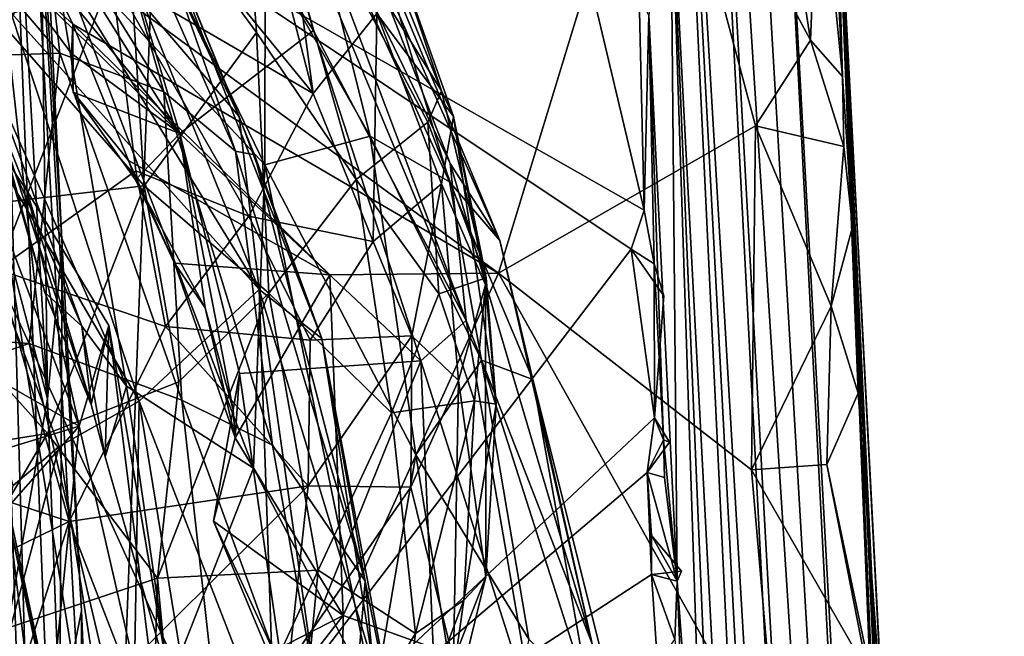
# Model space of a CAD drawing. Units: metres. Extents: x 27.22 to 29.72, y -1.81 to 0.71.
# Drawn here: x 29.33 to 29.72, y -0.32 to -0.08 of the extents above; entities that cross this region are included whole.
import ezdxf

# ---------------------------------------------------------------- set-up
doc = ezdxf.new("R2010")
doc.units = ezdxf.units.M

msp = doc.modelspace()

# ---------------------------------------------------------------- linework, layer by layer
at = {"layer": '1'}
for points in [[(29.60637, 0.23834, 11.3643), (29.57923, 0.50667, 12.6016), (29.7068, -1.47557, 10.51464)], [(29.7068, -1.47557, 10.51464), (29.57923, 0.50667, 12.6016), (29.69142, -1.51729, 12.18551)], [(29.68893, -1.58447, 12.73084), (29.69142, -1.51729, 12.18551), (29.57923, 0.50667, 12.6016)], [(29.57923, 0.50667, 12.6016), (29.58022, 0.2606, 14.16663), (29.68893, -1.58447, 12.73084)], [(29.36144, -1.19582, -16.66502), (29.31479, 0.24491, -16.6188), (29.31541, 0.41138, -15.99731)], [(29.36144, -1.19582, -16.66502), (29.31541, 0.41138, -15.99731), (29.37272, -1.04319, -15.38347)], [(29.31541, 0.41138, -15.99731), (29.36727, -0.51731, -14.54384), (29.37272, -1.04319, -15.38347)], [(29.31541, 0.41138, -15.99731), (29.35847, -0.30816, -14.62387), (29.36727, -0.51731, -14.54384)], [(29.34229, 0.01003, -14.658), (29.35101, -0.16713, -14.62092), (29.31541, 0.41138, -15.99731)], [(29.31541, 0.41138, -15.99731), (29.35101, -0.16713, -14.62092), (29.35847, -0.30816, -14.62387)], [(29.58022, 0.2606, 14.16663), (29.67158, -1.45703, 13.78681), (29.68893, -1.58447, 12.73084)], [(29.58022, 0.2606, 14.16663), (29.66505, -1.51764, 14.83921), (29.67158, -1.45703, 13.78681)], [(29.58022, 0.2606, 14.16663), (29.58611, -0.01652, 15.10694), (29.66505, -1.51764, 14.83921)], [(29.31549, -0.42102, -18.61253), (29.31479, 0.24491, -16.6188), (29.36144, -1.19582, -16.66502)], [(29.62365, 0.12847, 10.22325), (29.60637, 0.23834, 11.3643), (29.7068, -1.47557, 10.51464)], [(29.64937, 0.01046, 8.64819), (29.62365, 0.12847, 10.22325), (29.7089, -1.43342, 10.11812)], [(29.62365, 0.12847, 10.22325), (29.7068, -1.47557, 10.51464), (29.7089, -1.43342, 10.11812)], [(29.64348, -0.00881, 8.15439), (29.64113, 0.12593, 8.21959), (29.65261, -0.10148, 8.15736)], [(29.64113, 0.12593, 8.21959), (29.64937, 0.01046, 8.64819), (29.65261, -0.10148, 8.15736)], [(29.2804, 0.06202, 7.93338), (29.39645, -0.12363, 7.93133), (29.3326, 0.08958, 7.85692)], [(29.3326, 0.08958, 7.85692), (29.39645, -0.12363, 7.93133), (29.44809, -0.08377, 7.8284)], [(29.3326, 0.08958, 7.85692), (29.44809, -0.08377, 7.8284), (29.41934, 0.01601, 7.77941)], [(29.58072, 0.02292, 8.11144), (29.61576, 0.07054, 8.14709), (29.64025, -0.08748, 8.12832)], [(29.64025, -0.08748, 8.12832), (29.61576, 0.07054, 8.14709), (29.64348, -0.00881, 8.15439)], [(29.2804, 0.06202, 7.93338), (29.31921, -0.02949, 7.94342), (29.39645, -0.12363, 7.93133)], [(29.31784, 0.02353, -14.56772), (29.3039, -0.0699, -14.53514), (29.34533, -0.22618, -14.53646)], [(29.31784, 0.02353, -14.56772), (29.34533, -0.22618, -14.53646), (29.33469, -0.03718, -14.57403)], [(29.51964, -0.17762, 8.0384), (29.33623, -0.04302, 7.99185), (29.58072, 0.02292, 8.11144)], [(29.34656, -0.04705, 7.34845), (29.35196, 0.02422, 7.39427), (29.42934, -0.13573, 7.3905)], [(29.42934, -0.13573, 7.3905), (29.35196, 0.02422, 7.39427), (29.42953, -0.05319, 7.44786)], [(29.51964, -0.17762, 8.0384), (29.58072, 0.02292, 8.11144), (29.61894, -0.12065, 8.10219)], [(29.61894, -0.12065, 8.10219), (29.58072, 0.02292, 8.11144), (29.64025, -0.08748, 8.12832)], [(29.42606, -0.08452, 3.96198), (29.37469, -0.01409, 3.87553), (29.41879, 0.02001, 4.23817)], [(29.42606, -0.08452, 3.96198), (29.41879, 0.02001, 4.23817), (29.46464, -0.14143, 4.07114)], [(29.41879, 0.02001, 4.23817), (29.455, -0.00135, 4.49117), (29.49764, -0.10713, 4.4674)], [(29.41879, 0.02001, 4.23817), (29.49764, -0.10713, 4.4674), (29.4923, -0.11923, 4.33913)], [(29.46464, -0.14143, 4.07114), (29.41879, 0.02001, 4.23817), (29.4923, -0.11923, 4.33913)], [(29.42518, 0.02196, 7.74571), (29.41934, 0.01601, 7.77941), (29.50719, -0.19592, 7.79076)], [(29.46171, -0.03384, 7.70141), (29.42518, 0.02196, 7.74571), (29.50096, -0.13517, 7.7332)], [(29.42518, 0.02196, 7.74571), (29.50719, -0.19592, 7.79076), (29.50096, -0.13517, 7.7332)], [(29.25491, 0.01872, 0.96382), (29.28693, -0.09475, 0.98958), (29.35012, -0.09246, 0.93514)], [(29.25491, 0.01872, 0.96382), (29.35012, -0.09246, 0.93514), (29.34315, -0.03139, 0.90162)], [(29.41934, 0.01601, 7.77941), (29.44809, -0.08377, 7.8284), (29.50719, -0.19592, 7.79076)], [(29.02813, -0.5173, 15.80269), (29.35115, -0.64759, 15.80083), (29.30129, 0.01014, 15.81141)], [(29.37151, -0.42947, 15.79955), (29.30129, 0.01014, 15.81141), (29.35115, -0.64759, 15.80083)], [(29.38629, -0.04492, 15.8027), (29.30129, 0.01014, 15.81141), (29.37151, -0.42947, 15.79955)], [(29.33469, -0.03718, -14.57403), (29.34533, -0.22618, -14.53646), (29.34229, 0.01003, -14.658)], [(29.34229, 0.01003, -14.658), (29.34533, -0.22618, -14.53646), (29.35101, -0.16713, -14.62092)], [(29.64937, 0.01046, 8.64819), (29.7089, -1.43342, 10.11812), (29.71386, -1.58214, 9.83956)], [(29.64937, 0.01046, 8.64819), (29.71386, -1.58214, 9.83956), (29.71512, -1.44854, 9.40534)], [(29.69549, -0.99423, 8.98028), (29.64937, 0.01046, 8.64819), (29.71512, -1.44854, 9.40534)], [(29.69549, -0.99423, 8.98028), (29.68784, -0.7263, 8.1487), (29.64937, 0.01046, 8.64819)], [(29.67049, -0.48924, 8.09622), (29.66847, -0.35621, 8.12665), (29.64937, 0.01046, 8.64819)], [(29.67782, -0.58747, 8.10105), (29.67049, -0.48924, 8.09622), (29.64937, 0.01046, 8.64819)], [(29.67782, -0.58747, 8.10105), (29.64937, 0.01046, 8.64819), (29.68784, -0.7263, 8.1487)], [(29.65261, -0.10148, 8.15736), (29.64937, 0.01046, 8.64819), (29.65647, -0.15965, 8.14673)], [(29.65647, -0.15965, 8.14673), (29.64937, 0.01046, 8.64819), (29.65865, -0.22402, 8.12647)], [(29.65865, -0.22402, 8.12647), (29.64937, 0.01046, 8.64819), (29.66847, -0.35621, 8.12665)], [(29.358, 0.0056, 0.81615), (29.34315, -0.03139, 0.90162), (29.39026, -0.10741, 0.88099)], [(29.358, 0.0056, 0.81615), (29.39026, -0.10741, 0.88099), (29.41803, -0.13044, 0.82928)], [(29.37632, -0.01175, 0.74688), (29.358, 0.0056, 0.81615), (29.41803, -0.13044, 0.82928)], [(29.455, -0.00135, 4.49117), (29.47986, -0.05379, 4.59978), (29.49764, -0.10713, 4.4674)], [(29.64025, -0.08748, 8.12832), (29.64348, -0.00881, 8.15439), (29.65261, -0.10148, 8.15736)], [(29.29005, -0.03798, 3.52349), (29.37469, -0.01409, 3.87553), (29.38265, -0.14386, 3.67247)], [(29.37203, -0.01738, 0.68168), (29.37632, -0.01175, 0.74688), (29.4194, -0.11707, 0.69772)], [(29.38265, -0.14386, 3.67247), (29.37469, -0.01409, 3.87553), (29.42606, -0.08452, 3.96198)], [(29.4194, -0.11707, 0.69772), (29.37632, -0.01175, 0.74688), (29.45139, -0.20287, 0.7281)], [(29.37632, -0.01175, 0.74688), (29.41803, -0.13044, 0.82928), (29.42529, -0.13183, 0.78286)], [(29.37632, -0.01175, 0.74688), (29.42529, -0.13183, 0.78286), (29.45139, -0.20287, 0.7281)], [(29.43497, -0.01167, 4.96856), (29.42946, -0.03626, 5.06282), (29.44798, -0.10816, 5.12586)], [(29.47263, -0.07715, 4.92303), (29.43497, -0.01167, 4.96856), (29.44798, -0.10816, 5.12586)], [(29.38275, -0.07405, 0.63264), (29.37203, -0.01738, 0.68168), (29.4194, -0.11707, 0.69772)], [(29.42953, -0.05319, 7.44786), (29.44282, -0.01606, 7.53801), (29.47009, -0.12458, 7.46989)], [(29.47009, -0.12458, 7.46989), (29.44282, -0.01606, 7.53801), (29.50077, -0.14226, 7.54842)], [(29.50077, -0.14226, 7.54842), (29.44282, -0.01606, 7.53801), (29.47468, -0.05568, 7.62196)], [(29.58611, -0.01652, 15.10694), (29.57774, -0.07778, 15.75682), (29.58874, -0.29673, 15.78527)], [(29.66505, -1.51764, 14.83921), (29.58611, -0.01652, 15.10694), (29.62184, -0.86968, 15.68827)], [(29.58611, -0.01652, 15.10694), (29.58874, -0.29673, 15.78527), (29.60048, -0.45623, 15.65255)], [(29.58611, -0.01652, 15.10694), (29.60048, -0.45623, 15.65255), (29.62184, -0.86968, 15.68827)], [(29.31921, -0.02949, 7.94342), (29.3271, -0.05555, 7.95823), (29.39645, -0.12363, 7.93133)], [(29.33124, -0.07684, 0.54284), (29.33242, -0.0293, 0.57647), (29.4272, -0.18388, 0.63357)], [(29.33242, -0.0293, 0.57647), (29.38275, -0.07405, 0.63264), (29.4272, -0.18388, 0.63357)], [(29.34315, -0.03139, 0.90162), (29.35012, -0.09246, 0.93514), (29.39026, -0.10741, 0.88099)], [(29.38629, -0.04492, 15.8027), (29.57592, -0.15318, 15.79948), (29.54773, -0.03409, 15.79858)], [(29.47468, -0.05568, 7.62196), (29.46171, -0.03384, 7.70141), (29.52016, -0.16494, 7.67396)], [(29.52016, -0.16494, 7.67396), (29.46171, -0.03384, 7.70141), (29.50096, -0.13517, 7.7332)], [(29.54773, -0.03409, 15.79858), (29.57592, -0.15318, 15.79948), (29.57398, -0.07068, 15.79809)], [(29.27141, -0.1569, 3.25157), (29.29005, -0.03798, 3.52349), (29.38265, -0.14386, 3.67247)], [(29.42946, -0.03626, 5.06282), (29.41327, -0.06549, 5.18927), (29.44798, -0.10816, 5.12586)], [(29.3271, -0.05555, 7.95823), (29.33623, -0.04302, 7.99185), (29.3552, -0.08135, 7.99229)], [(29.3552, -0.08135, 7.99229), (29.33623, -0.04302, 7.99185), (29.51964, -0.17762, 8.0384)], [(29.37151, -0.42947, 15.79955), (29.57088, -0.16834, 15.79949), (29.38629, -0.04492, 15.8027)], [(29.38629, -0.04492, 15.8027), (29.57088, -0.16834, 15.79949), (29.57592, -0.15318, 15.79948)], [(29.33214, -0.25967, 0.48841), (29.27584, -0.04762, 0.50478), (29.34981, -0.24465, 0.50305)], [(29.34981, -0.24465, 0.50305), (29.27584, -0.04762, 0.50478), (29.38079, -0.22707, 0.53645)], [(29.38079, -0.22707, 0.53645), (29.27584, -0.04762, 0.50478), (29.33124, -0.07684, 0.54284)], [(29.37005, -0.06255, 5.31007), (29.31834, -0.04581, 5.38101), (29.28431, -0.09515, 5.48199)], [(29.32215, -0.09876, 7.31133), (29.31071, -0.06507, 7.31639), (29.34656, -0.04705, 7.34845)], [(29.37584, -0.22128, 7.31691), (29.32215, -0.09876, 7.31133), (29.34656, -0.04705, 7.34845)], [(29.37584, -0.22128, 7.31691), (29.34656, -0.04705, 7.34845), (29.425, -0.25305, 7.34798)], [(29.425, -0.25305, 7.34798), (29.34656, -0.04705, 7.34845), (29.42934, -0.13573, 7.3905)], [(29.42934, -0.13573, 7.3905), (29.42953, -0.05319, 7.44786), (29.47009, -0.12458, 7.46989)], [(29.35464, -0.09259, 7.95414), (29.3271, -0.05555, 7.95823), (29.3552, -0.08135, 7.99229)], [(29.3271, -0.05555, 7.95823), (29.35464, -0.09259, 7.95414), (29.39645, -0.12363, 7.93133)], [(29.47986, -0.05379, 4.59978), (29.47263, -0.07715, 4.92303), (29.50231, -0.11696, 4.66359)], [(29.50077, -0.14226, 7.54842), (29.47468, -0.05568, 7.62196), (29.52016, -0.16494, 7.67396)], [(29.49764, -0.10713, 4.4674), (29.47986, -0.05379, 4.59978), (29.50231, -0.11696, 4.66359)], [(29.37005, -0.06255, 5.31007), (29.28431, -0.09515, 5.48199), (29.32619, -0.17622, 5.47479)], [(29.37952, -0.13799, 5.35932), (29.37005, -0.06255, 5.31007), (29.32619, -0.17622, 5.47479)], [(29.37005, -0.06255, 5.31007), (29.37952, -0.13799, 5.35932), (29.4231, -0.15549, 5.2629)], [(29.41327, -0.06549, 5.18927), (29.37005, -0.06255, 5.31007), (29.44798, -0.10816, 5.12586)], [(29.44798, -0.10816, 5.12586), (29.37005, -0.06255, 5.31007), (29.4231, -0.15549, 5.2629)], [(29.3039, -0.0699, -14.53514), (29.3288, -0.32063, -14.50944), (29.34533, -0.22618, -14.53646)], [(29.57398, -0.07068, 15.79809), (29.57592, -0.15318, 15.79948), (29.57774, -0.07778, 15.75682)], [(29.4272, -0.18388, 0.63357), (29.38275, -0.07405, 0.63264), (29.4194, -0.11707, 0.69772)], [(29.33124, -0.07684, 0.54284), (29.4272, -0.18388, 0.63357), (29.38079, -0.22707, 0.53645)], [(29.47263, -0.07715, 4.92303), (29.44798, -0.10816, 5.12586), (29.47126, -0.16538, 5.09796)], [(29.49767, -0.14304, 4.88808), (29.47263, -0.07715, 4.92303), (29.47126, -0.16538, 5.09796)], [(29.50231, -0.11696, 4.66359), (29.47263, -0.07715, 4.92303), (29.49767, -0.14304, 4.88808)], [(29.57592, -0.15318, 15.79948), (29.57985, -0.174, 15.78721), (29.57774, -0.07778, 15.75682)], [(29.57985, -0.174, 15.78721), (29.58345, -0.24199, 15.78895), (29.57774, -0.07778, 15.75682)], [(29.58345, -0.24199, 15.78895), (29.58874, -0.29673, 15.78527), (29.57774, -0.07778, 15.75682)], [(29.35527, -0.10757, 7.98606), (29.35464, -0.09259, 7.95414), (29.3552, -0.08135, 7.99229)], [(29.35527, -0.10757, 7.98606), (29.3552, -0.08135, 7.99229), (29.37663, -0.13408, 7.99103)], [(29.37663, -0.13408, 7.99103), (29.3552, -0.08135, 7.99229), (29.45441, -0.17819, 8.01181)], [(29.45441, -0.17819, 8.01181), (29.3552, -0.08135, 7.99229), (29.51964, -0.17762, 8.0384)], [(29.38265, -0.14386, 3.67247), (29.42606, -0.08452, 3.96198), (29.43092, -0.18539, 3.83262)], [(29.44809, -0.08377, 7.8284), (29.39645, -0.12363, 7.93133), (29.48967, -0.21145, 7.84214)], [(29.43092, -0.18539, 3.83262), (29.42606, -0.08452, 3.96198), (29.46464, -0.14143, 4.07114)], [(29.44809, -0.08377, 7.8284), (29.48967, -0.21145, 7.84214), (29.50719, -0.19592, 7.79076)], [(29.61894, -0.12065, 8.10219), (29.64025, -0.08748, 8.12832), (29.65308, -0.12863, 8.13848)], [(29.64025, -0.08748, 8.12832), (29.65261, -0.10148, 8.15736), (29.65308, -0.12863, 8.13848)], [(29.28693, -0.09475, 0.98958), (29.22131, -0.19667, 1.0362), (29.33824, -0.20474, 0.98269)], [(29.28693, -0.09475, 0.98958), (29.33824, -0.20474, 0.98269), (29.35012, -0.09246, 0.93514)], [(29.33824, -0.20474, 0.98269), (29.3973, -0.22667, 0.93341), (29.35012, -0.09246, 0.93514)], [(29.35012, -0.09246, 0.93514), (29.3973, -0.22667, 0.93341), (29.39026, -0.10741, 0.88099)], [(29.35464, -0.09259, 7.95414), (29.35527, -0.10757, 7.98606), (29.39645, -0.12363, 7.93133)], [(29.22105, -0.15857, 7.04997), (29.30481, -0.09725, 7.13721), (29.3576, -0.23672, 7.132)], [(29.30481, -0.09725, 7.13721), (29.32476, -0.11461, 7.18386), (29.33739, -0.14559, 7.17575)], [(29.30481, -0.09725, 7.13721), (29.33739, -0.14559, 7.17575), (29.3576, -0.23672, 7.132)], [(29.35859, -0.19809, 7.30999), (29.32717, -0.12566, 7.30441), (29.32215, -0.09876, 7.31133)], [(29.35859, -0.19809, 7.30999), (29.32215, -0.09876, 7.31133), (29.37584, -0.22128, 7.31691)], [(29.65308, -0.12863, 8.13848), (29.65261, -0.10148, 8.15736), (29.65647, -0.15965, 8.14673)], [(29.35527, -0.10757, 7.98606), (29.37937, -0.14145, 7.98016), (29.39645, -0.12363, 7.93133)], [(29.37937, -0.14145, 7.98016), (29.35527, -0.10757, 7.98606), (29.37663, -0.13408, 7.99103)], [(29.39026, -0.10741, 0.88099), (29.3973, -0.22667, 0.93341), (29.43229, -0.24414, 0.88125)], [(29.39026, -0.10741, 0.88099), (29.43229, -0.24414, 0.88125), (29.41803, -0.13044, 0.82928)], [(29.44798, -0.10816, 5.12586), (29.4231, -0.15549, 5.2629), (29.47126, -0.16538, 5.09796)], [(29.4923, -0.11923, 4.33913), (29.49764, -0.10713, 4.4674), (29.51492, -0.17936, 4.46292)], [(29.49764, -0.10713, 4.4674), (29.50231, -0.11696, 4.66359), (29.51492, -0.17936, 4.46292)], [(29.32476, -0.11461, 7.18386), (29.32717, -0.12566, 7.30441), (29.34431, -0.18507, 7.29806)], [(29.32476, -0.11461, 7.18386), (29.34431, -0.18507, 7.29806), (29.36228, -0.22843, 7.27876)], [(29.33739, -0.14559, 7.17575), (29.32476, -0.11461, 7.18386), (29.36228, -0.22843, 7.27876)], [(29.4272, -0.18388, 0.63357), (29.4194, -0.11707, 0.69772), (29.45139, -0.20287, 0.7281)], [(29.50231, -0.11696, 4.66359), (29.49767, -0.14304, 4.88808), (29.51467, -0.18211, 4.74978)], [(29.51492, -0.17936, 4.46292), (29.50231, -0.11696, 4.66359), (29.51876, -0.2282, 4.42808)], [(29.50231, -0.11696, 4.66359), (29.51467, -0.18211, 4.74978), (29.51876, -0.2282, 4.42808)], [(29.49664, -0.18557, 4.22725), (29.46464, -0.14143, 4.07114), (29.4923, -0.11923, 4.33913)], [(29.49664, -0.18557, 4.22725), (29.4923, -0.11923, 4.33913), (29.51492, -0.17936, 4.46292)], [(29.51964, -0.17762, 8.0384), (29.61894, -0.12065, 8.10219), (29.6174, -0.25368, 8.0765)], [(29.6174, -0.25368, 8.0765), (29.61894, -0.12065, 8.10219), (29.64824, -0.19032, 8.11451)], [(29.64824, -0.19032, 8.11451), (29.61894, -0.12065, 8.10219), (29.65308, -0.12863, 8.13848)], [(29.37937, -0.14145, 7.98016), (29.40633, -0.19104, 7.97631), (29.39645, -0.12363, 7.93133)], [(29.39645, -0.12363, 7.93133), (29.40633, -0.19104, 7.97631), (29.41708, -0.23043, 7.97156)], [(29.39645, -0.12363, 7.93133), (29.41708, -0.23043, 7.97156), (29.41952, -0.21642, 7.94128)], [(29.39645, -0.12363, 7.93133), (29.41952, -0.21642, 7.94128), (29.48967, -0.21145, 7.84214)], [(29.48766, -0.24781, 7.42407), (29.42934, -0.13573, 7.3905), (29.47009, -0.12458, 7.46989)], [(29.48766, -0.24781, 7.42407), (29.47009, -0.12458, 7.46989), (29.51312, -0.21129, 7.50717)], [(29.51312, -0.21129, 7.50717), (29.47009, -0.12458, 7.46989), (29.50077, -0.14226, 7.54842)], [(29.34431, -0.18507, 7.29806), (29.32717, -0.12566, 7.30441), (29.35859, -0.19809, 7.30999)], [(29.64824, -0.19032, 8.11451), (29.65308, -0.12863, 8.13848), (29.65647, -0.15965, 8.14673)], [(29.41803, -0.13044, 0.82928), (29.43229, -0.24414, 0.88125), (29.46816, -0.29671, 0.81142)], [(29.42529, -0.13183, 0.78286), (29.41803, -0.13044, 0.82928), (29.46816, -0.29671, 0.81142)], [(29.45139, -0.20287, 0.7281), (29.42529, -0.13183, 0.78286), (29.46816, -0.29671, 0.81142)], [(29.37937, -0.14145, 7.98016), (29.37663, -0.13408, 7.99103), (29.39445, -0.17373, 7.99046)], [(29.39445, -0.17373, 7.99046), (29.37663, -0.13408, 7.99103), (29.45441, -0.17819, 8.01181)], [(29.425, -0.25305, 7.34798), (29.42934, -0.13573, 7.3905), (29.47161, -0.34217, 7.37262)], [(29.47161, -0.34217, 7.37262), (29.42934, -0.13573, 7.3905), (29.48766, -0.24781, 7.42407)], [(29.52016, -0.16494, 7.67396), (29.50096, -0.13517, 7.7332), (29.55588, -0.32097, 7.7233)], [(29.50096, -0.13517, 7.7332), (29.50719, -0.19592, 7.79076), (29.55588, -0.32097, 7.7233)], [(29.39095, -0.1982, 5.3667), (29.37952, -0.13799, 5.35932), (29.32619, -0.17622, 5.47479)], [(29.37952, -0.13799, 5.35932), (29.39095, -0.1982, 5.3667), (29.4231, -0.15549, 5.2629)], [(29.27141, -0.1569, 3.25157), (29.38265, -0.14386, 3.67247), (29.3453, -0.23961, 3.42284)], [(29.3453, -0.23961, 3.42284), (29.38265, -0.14386, 3.67247), (29.39607, -0.21968, 3.64189)], [(29.37937, -0.14145, 7.98016), (29.39445, -0.17373, 7.99046), (29.40633, -0.19104, 7.97631)], [(29.38265, -0.14386, 3.67247), (29.43092, -0.18539, 3.83262), (29.39607, -0.21968, 3.64189)], [(29.43092, -0.18539, 3.83262), (29.46464, -0.14143, 4.07114), (29.47828, -0.23165, 4.0734)], [(29.47828, -0.23165, 4.0734), (29.46464, -0.14143, 4.07114), (29.49664, -0.18557, 4.22725)], [(29.47126, -0.16538, 5.09796), (29.48614, -0.20188, 5.04062), (29.49767, -0.14304, 4.88808)], [(29.49767, -0.14304, 4.88808), (29.48614, -0.20188, 5.04062), (29.50419, -0.21914, 4.91608)], [(29.49767, -0.14304, 4.88808), (29.50419, -0.21914, 4.91608), (29.51467, -0.18211, 4.74978)], [(29.50077, -0.14226, 7.54842), (29.52016, -0.16494, 7.67396), (29.53291, -0.21877, 7.60036)], [(29.51312, -0.21129, 7.50717), (29.50077, -0.14226, 7.54842), (29.53291, -0.21877, 7.60036)], [(29.3576, -0.23672, 7.132), (29.33739, -0.14559, 7.17575), (29.36902, -0.19786, 7.19066)], [(29.33739, -0.14559, 7.17575), (29.36228, -0.22843, 7.27876), (29.36902, -0.19786, 7.19066)], [(29.4231, -0.15549, 5.2629), (29.39095, -0.1982, 5.3667), (29.44682, -0.20355, 5.21027)], [(29.4231, -0.15549, 5.2629), (29.44682, -0.20355, 5.21027), (29.47126, -0.16538, 5.09796)], [(29.57088, -0.16834, 15.79949), (29.57985, -0.174, 15.78721), (29.57592, -0.15318, 15.79948)], [(29.23586, -0.27414, 7.02172), (29.22105, -0.15857, 7.04997), (29.3576, -0.23672, 7.132)], [(29.31485, -0.24447, 3.30118), (29.27141, -0.1569, 3.25157), (29.3453, -0.23961, 3.42284)], [(29.65865, -0.22402, 8.12647), (29.64824, -0.19032, 8.11451), (29.65647, -0.15965, 8.14673)], [(29.35101, -0.16713, -14.62092), (29.34533, -0.22618, -14.53646), (29.35005, -0.35032, -14.52396)], [(29.35101, -0.16713, -14.62092), (29.35005, -0.35032, -14.52396), (29.35847, -0.30816, -14.62387)], [(29.47126, -0.16538, 5.09796), (29.44682, -0.20355, 5.21027), (29.48614, -0.20188, 5.04062)], [(29.53291, -0.21877, 7.60036), (29.52016, -0.16494, 7.67396), (29.55588, -0.32097, 7.7233)], [(29.37151, -0.42947, 15.79955), (29.57988, -0.23353, 15.79798), (29.57088, -0.16834, 15.79949)], [(29.57985, -0.174, 15.78721), (29.57088, -0.16834, 15.79949), (29.58351, -0.18634, 15.80377)], [(29.57088, -0.16834, 15.79949), (29.57988, -0.23353, 15.79798), (29.58351, -0.18634, 15.80377)], [(29.40633, -0.19104, 7.97631), (29.39445, -0.17373, 7.99046), (29.41789, -0.24127, 7.98422)], [(29.41789, -0.24127, 7.98422), (29.39445, -0.17373, 7.99046), (29.45441, -0.17819, 8.01181)], [(29.57985, -0.174, 15.78721), (29.57988, -0.23353, 15.79798), (29.58345, -0.24199, 15.78895)], [(29.57988, -0.23353, 15.79798), (29.57985, -0.174, 15.78721), (29.58351, -0.18634, 15.80377)], [(29.32619, -0.17622, 5.47479), (29.25437, -0.2412, 5.59937), (29.35376, -0.27363, 5.45034)], [(29.32619, -0.17622, 5.47479), (29.35376, -0.27363, 5.45034), (29.39095, -0.1982, 5.3667)], [(29.41789, -0.24127, 7.98422), (29.45441, -0.17819, 8.01181), (29.45957, -0.30996, 7.99731)], [(29.45957, -0.30996, 7.99731), (29.45441, -0.17819, 8.01181), (29.51964, -0.17762, 8.0384)], [(29.45957, -0.30996, 7.99731), (29.51964, -0.17762, 8.0384), (29.62744, -0.37032, 8.0655)], [(29.62744, -0.37032, 8.0655), (29.51964, -0.17762, 8.0384), (29.6174, -0.25368, 8.0765)], [(29.49664, -0.18557, 4.22725), (29.51492, -0.17936, 4.46292), (29.51034, -0.22697, 4.31957)], [(29.50419, -0.21914, 4.91608), (29.51481, -0.29509, 4.70246), (29.51467, -0.18211, 4.74978)], [(29.51034, -0.22697, 4.31957), (29.51492, -0.17936, 4.46292), (29.51876, -0.2282, 4.42808)], [(29.51467, -0.18211, 4.74978), (29.51481, -0.29509, 4.70246), (29.51876, -0.2282, 4.42808)], [(29.36228, -0.22843, 7.27876), (29.34431, -0.18507, 7.29806), (29.35859, -0.19809, 7.30999)], [(29.43335, -0.36284, 0.57749), (29.38079, -0.22707, 0.53645), (29.4272, -0.18388, 0.63357)], [(29.38792, -0.29555, 3.59077), (29.39607, -0.21968, 3.64189), (29.43092, -0.18539, 3.83262)], [(29.38792, -0.29555, 3.59077), (29.43092, -0.18539, 3.83262), (29.44992, -0.29248, 3.91315)], [(29.43335, -0.36284, 0.57749), (29.4272, -0.18388, 0.63357), (29.45833, -0.40243, 0.61527)], [(29.45833, -0.40243, 0.61527), (29.4272, -0.18388, 0.63357), (29.47116, -0.32888, 0.67586)], [(29.4272, -0.18388, 0.63357), (29.45139, -0.20287, 0.7281), (29.47116, -0.32888, 0.67586)], [(29.44992, -0.29248, 3.91315), (29.43092, -0.18539, 3.83262), (29.47828, -0.23165, 4.0734)], [(29.47828, -0.23165, 4.0734), (29.49664, -0.18557, 4.22725), (29.51034, -0.22697, 4.31957)], [(29.41708, -0.23043, 7.97156), (29.40633, -0.19104, 7.97631), (29.41789, -0.24127, 7.98422)], [(29.6174, -0.25368, 8.0765), (29.64824, -0.19032, 8.11451), (29.64655, -0.25154, 8.10111)], [(29.64655, -0.25154, 8.10111), (29.64824, -0.19032, 8.11451), (29.65865, -0.22402, 8.12647)], [(29.22131, -0.19667, 1.0362), (29.20046, -0.25152, 1.04861), (29.33824, -0.20474, 0.98269)], [(29.39305, -0.39124, 7.13745), (29.3576, -0.23672, 7.132), (29.36902, -0.19786, 7.19066)], [(29.36228, -0.22843, 7.27876), (29.36769, -0.24862, 7.29091), (29.36902, -0.19786, 7.19066)], [(29.36902, -0.19786, 7.19066), (29.36769, -0.24862, 7.29091), (29.39255, -0.33572, 7.30107)], [(29.39305, -0.39124, 7.13745), (29.36902, -0.19786, 7.19066), (29.40161, -0.38997, 7.15747)], [(29.36902, -0.19786, 7.19066), (29.39255, -0.33572, 7.30107), (29.40161, -0.38997, 7.15747)], [(29.48967, -0.21145, 7.84214), (29.53389, -0.35128, 7.81522), (29.50719, -0.19592, 7.79076)], [(29.50719, -0.19592, 7.79076), (29.53389, -0.35128, 7.81522), (29.55588, -0.32097, 7.7233)], [(29.35376, -0.27363, 5.45034), (29.44606, -0.25981, 5.21367), (29.39095, -0.1982, 5.3667)], [(29.36228, -0.22843, 7.27876), (29.35859, -0.19809, 7.30999), (29.36769, -0.24862, 7.29091)], [(29.36769, -0.24862, 7.29091), (29.35859, -0.19809, 7.30999), (29.37584, -0.22128, 7.31691)], [(29.39095, -0.1982, 5.3667), (29.44606, -0.25981, 5.21367), (29.44682, -0.20355, 5.21027)], [(29.38018, -0.38287, 0.97596), (29.33824, -0.20474, 0.98269), (29.20046, -0.25152, 1.04861)], [(29.33824, -0.20474, 0.98269), (29.38018, -0.38287, 0.97596), (29.41314, -0.36902, 0.94533)], [(29.3973, -0.22667, 0.93341), (29.33824, -0.20474, 0.98269), (29.41314, -0.36902, 0.94533)], [(29.44682, -0.20355, 5.21027), (29.44606, -0.25981, 5.21367), (29.48614, -0.20188, 5.04062)], [(29.48614, -0.20188, 5.04062), (29.44606, -0.25981, 5.21367), (29.48572, -0.26042, 5.03051)], [(29.48418, -0.37693, 0.72982), (29.47116, -0.32888, 0.67586), (29.45139, -0.20287, 0.7281)], [(29.45139, -0.20287, 0.7281), (29.46816, -0.29671, 0.81142), (29.48418, -0.37693, 0.72982)], [(29.48572, -0.26042, 5.03051), (29.50419, -0.21914, 4.91608), (29.48614, -0.20188, 5.04062)], [(29.43764, -0.34109, 7.96558), (29.48967, -0.21145, 7.84214), (29.41952, -0.21642, 7.94128)], [(29.48967, -0.21145, 7.84214), (29.43764, -0.34109, 7.96558), (29.49836, -0.4148, 7.90047)], [(29.53133, -0.31918, 7.48273), (29.48766, -0.24781, 7.42407), (29.51312, -0.21129, 7.50717)], [(29.48967, -0.21145, 7.84214), (29.49836, -0.4148, 7.90047), (29.53389, -0.35128, 7.81522)], [(29.53133, -0.31918, 7.48273), (29.51312, -0.21129, 7.50717), (29.55496, -0.34217, 7.55986)], [(29.51312, -0.21129, 7.50717), (29.53291, -0.21877, 7.60036), (29.55496, -0.34217, 7.55986)], [(29.40948, -0.27352, 7.98198), (29.43764, -0.34109, 7.96558), (29.41952, -0.21642, 7.94128)], [(29.41789, -0.24127, 7.98422), (29.40948, -0.27352, 7.98198), (29.41952, -0.21642, 7.94128)], [(29.41708, -0.23043, 7.97156), (29.41789, -0.24127, 7.98422), (29.41952, -0.21642, 7.94128)], [(29.38792, -0.29555, 3.59077), (29.3453, -0.23961, 3.42284), (29.39607, -0.21968, 3.64189)], [(29.48572, -0.26042, 5.03051), (29.50225, -0.32732, 4.81822), (29.50419, -0.21914, 4.91608)], [(29.50419, -0.21914, 4.91608), (29.50225, -0.32732, 4.81822), (29.51481, -0.29509, 4.70246)], [(29.55496, -0.34217, 7.55986), (29.53291, -0.21877, 7.60036), (29.56301, -0.33915, 7.64071)], [(29.53291, -0.21877, 7.60036), (29.55588, -0.32097, 7.7233), (29.56301, -0.33915, 7.64071)], [(29.39255, -0.33572, 7.30107), (29.36769, -0.24862, 7.29091), (29.37584, -0.22128, 7.31691)], [(29.39255, -0.33572, 7.30107), (29.37584, -0.22128, 7.31691), (29.425, -0.25305, 7.34798)], [(29.64655, -0.25154, 8.10111), (29.65865, -0.22402, 8.12647), (29.66847, -0.35621, 8.12665)], [(29.34533, -0.22618, -14.53646), (29.3288, -0.32063, -14.50944), (29.35005, -0.35032, -14.52396)], [(29.37748, -0.41963, 0.50331), (29.34981, -0.24465, 0.50305), (29.38079, -0.22707, 0.53645)], [(29.37748, -0.41963, 0.50331), (29.38079, -0.22707, 0.53645), (29.4135, -0.4275, 0.54027)], [(29.4135, -0.4275, 0.54027), (29.38079, -0.22707, 0.53645), (29.43335, -0.36284, 0.57749)], [(29.3973, -0.22667, 0.93341), (29.41314, -0.36902, 0.94533), (29.45958, -0.39775, 0.88342)], [(29.43229, -0.24414, 0.88125), (29.3973, -0.22667, 0.93341), (29.45958, -0.39775, 0.88342)], [(29.48753, -0.31689, 4.17513), (29.47828, -0.23165, 4.0734), (29.51034, -0.22697, 4.31957)], [(29.50623, -0.30407, 4.35891), (29.48753, -0.31689, 4.17513), (29.51034, -0.22697, 4.31957)], [(29.50623, -0.30407, 4.35891), (29.51034, -0.22697, 4.31957), (29.51876, -0.2282, 4.42808)], [(29.51481, -0.29509, 4.70246), (29.50623, -0.30407, 4.35891), (29.51876, -0.2282, 4.42808)], [(29.44992, -0.29248, 3.91315), (29.47828, -0.23165, 4.0734), (29.48753, -0.31689, 4.17513)], [(29.5771, -0.2547, 15.79923), (29.57988, -0.23353, 15.79798), (29.37151, -0.42947, 15.79955)], [(29.57988, -0.23353, 15.79798), (29.5771, -0.2547, 15.79923), (29.58567, -0.24298, 15.80149)], [(29.57988, -0.23353, 15.79798), (29.58567, -0.24298, 15.80149), (29.58345, -0.24199, 15.78895)], [(29.2534, -0.3552, 7.01732), (29.23586, -0.27414, 7.02172), (29.3576, -0.23672, 7.132)], [(29.33684, -0.44326, 7.07888), (29.2534, -0.3552, 7.01732), (29.3576, -0.23672, 7.132)], [(29.29403, -0.32674, 3.22172), (29.31485, -0.24447, 3.30118), (29.3453, -0.23961, 3.42284)], [(29.29403, -0.32674, 3.22172), (29.3453, -0.23961, 3.42284), (29.38792, -0.29555, 3.59077)], [(29.33684, -0.44326, 7.07888), (29.3576, -0.23672, 7.132), (29.39305, -0.39124, 7.13745)], [(29.25437, -0.2412, 5.59937), (29.25845, -0.32011, 5.60628), (29.35376, -0.27363, 5.45034)], [(29.40948, -0.27352, 7.98198), (29.41789, -0.24127, 7.98422), (29.45957, -0.30996, 7.99731)], [(29.5771, -0.2547, 15.79923), (29.58384, -0.25661, 15.79182), (29.58345, -0.24199, 15.78895)], [(29.58567, -0.24298, 15.80149), (29.5771, -0.2547, 15.79923), (29.58345, -0.24199, 15.78895)], [(29.58345, -0.24199, 15.78895), (29.58384, -0.25661, 15.79182), (29.58874, -0.29673, 15.78527)], [(29.29859, -0.43533, 0.44785), (29.33214, -0.25967, 0.48841), (29.34981, -0.24465, 0.50305)], [(29.29859, -0.43533, 0.44785), (29.34981, -0.24465, 0.50305), (29.37748, -0.41963, 0.50331)], [(29.43229, -0.24414, 0.88125), (29.45958, -0.39775, 0.88342), (29.46816, -0.29671, 0.81142)], [(29.47161, -0.34217, 7.37262), (29.48766, -0.24781, 7.42407), (29.51243, -0.40057, 7.41708)], [(29.48766, -0.24781, 7.42407), (29.53133, -0.31918, 7.48273), (29.51243, -0.40057, 7.41708)], [(29.38018, -0.38287, 0.97596), (29.20046, -0.25152, 1.04861), (29.18694, -0.27553, 1.05243)], [(29.5771, -0.2547, 15.79923), (29.37151, -0.42947, 15.79955), (29.57872, -0.29407, 15.79954)], [(29.39255, -0.33572, 7.30107), (29.425, -0.25305, 7.34798), (29.47161, -0.34217, 7.37262)], [(29.57878, -0.27903, 15.79724), (29.5771, -0.2547, 15.79923), (29.57872, -0.29407, 15.79954)], [(29.5771, -0.2547, 15.79923), (29.57878, -0.27903, 15.79724), (29.58874, -0.29673, 15.78527)], [(29.58384, -0.25661, 15.79182), (29.5771, -0.2547, 15.79923), (29.58874, -0.29673, 15.78527)], [(29.66222, -0.33177, 8.10475), (29.6174, -0.25368, 8.0765), (29.64655, -0.25154, 8.10111)], [(29.62744, -0.37032, 8.0655), (29.6174, -0.25368, 8.0765), (29.66222, -0.33177, 8.10475)], [(29.66222, -0.33177, 8.10475), (29.64655, -0.25154, 8.10111), (29.66847, -0.35621, 8.12665)], [(29.33058, -0.27366, 5.72924), (29.32753, -0.25598, 5.76786), (29.34977, -0.35898, 5.77103)], [(29.32753, -0.25598, 5.76786), (29.33319, -0.35795, 5.82307), (29.34977, -0.35898, 5.77103)], [(29.37555, -0.33, 5.38425), (29.44606, -0.25981, 5.21367), (29.35376, -0.27363, 5.45034)], [(29.37555, -0.33, 5.38425), (29.43862, -0.32849, 5.18359), (29.44606, -0.25981, 5.21367)], [(29.44606, -0.25981, 5.21367), (29.43862, -0.32849, 5.18359), (29.48572, -0.26042, 5.03051)], [(29.43862, -0.32849, 5.18359), (29.50225, -0.32732, 4.81822), (29.48572, -0.26042, 5.03051)], [(29.25845, -0.32011, 5.60628), (29.32718, -0.35731, 5.47466), (29.35376, -0.27363, 5.45034)], [(29.31235, -0.28103, 5.68153), (29.33058, -0.27366, 5.72924), (29.34383, -0.38295, 5.69798)], [(29.35376, -0.27363, 5.45034), (29.32718, -0.35731, 5.47466), (29.37555, -0.33, 5.38425)], [(29.35508, -0.38939, 5.74647), (29.33058, -0.27366, 5.72924), (29.34977, -0.35898, 5.77103)], [(29.34383, -0.38295, 5.69798), (29.33058, -0.27366, 5.72924), (29.35508, -0.38939, 5.74647)], [(29.40948, -0.27352, 7.98198), (29.43272, -0.32375, 7.97898), (29.43764, -0.34109, 7.96558)], [(29.43272, -0.32375, 7.97898), (29.40948, -0.27352, 7.98198), (29.45957, -0.30996, 7.99731)], [(29.38018, -0.38287, 0.97596), (29.18694, -0.27553, 1.05243), (29.17462, -0.30552, 1.07014)], [(29.33263, -0.47525, 5.67263), (29.31235, -0.28103, 5.68153), (29.34383, -0.38295, 5.69798)], [(29.57878, -0.27903, 15.79724), (29.57872, -0.29407, 15.79954), (29.59041, -0.29281, 15.80072)], [(29.58874, -0.29673, 15.78527), (29.57878, -0.27903, 15.79724), (29.59041, -0.29281, 15.80072)], [(29.39816, -0.40513, 3.79642), (29.38792, -0.29555, 3.59077), (29.44992, -0.29248, 3.91315)], [(29.44026, -0.39313, 3.99051), (29.39816, -0.40513, 3.79642), (29.44992, -0.29248, 3.91315)], [(29.44026, -0.39313, 3.99051), (29.44992, -0.29248, 3.91315), (29.48753, -0.31689, 4.17513)], [(29.59041, -0.29281, 15.80072), (29.57872, -0.29407, 15.79954), (29.58874, -0.29673, 15.78527)], [(29.38552, -0.37771, 3.66568), (29.29403, -0.32674, 3.22172), (29.38792, -0.29555, 3.59077)], [(29.57872, -0.29407, 15.79954), (29.37151, -0.42947, 15.79955), (29.58115, -0.32854, 15.7992)], [(29.39816, -0.40513, 3.79642), (29.38552, -0.37771, 3.66568), (29.38792, -0.29555, 3.59077)], [(29.46816, -0.29671, 0.81142), (29.45958, -0.39775, 0.88342), (29.48154, -0.43775, 0.81652)], [(29.46816, -0.29671, 0.81142), (29.48154, -0.43775, 0.81652), (29.48418, -0.37693, 0.72982)], [(29.50225, -0.32732, 4.81822), (29.4976, -0.36514, 4.46442), (29.51481, -0.29509, 4.70246)], [(29.51481, -0.29509, 4.70246), (29.4976, -0.36514, 4.46442), (29.50623, -0.30407, 4.35891)], [(29.57872, -0.29407, 15.79954), (29.58115, -0.32854, 15.7992), (29.58784, -0.31925, 15.79439)], [(29.58874, -0.29673, 15.78527), (29.57872, -0.29407, 15.79954), (29.58784, -0.31925, 15.79439)], [(29.58874, -0.29673, 15.78527), (29.58784, -0.31925, 15.79439), (29.59075, -0.34874, 15.79839)], [(29.58874, -0.29673, 15.78527), (29.59075, -0.34874, 15.79839), (29.60048, -0.45623, 15.65255)], [(29.47979, -0.37412, 4.23388), (29.48753, -0.31689, 4.17513), (29.50623, -0.30407, 4.35891)], [(29.4976, -0.36514, 4.46442), (29.47979, -0.37412, 4.23388), (29.50623, -0.30407, 4.35891)], [(29.38018, -0.38287, 0.97596), (29.17462, -0.30552, 1.07014), (29.14363, -0.37243, 1.07939)], [(29.35005, -0.35032, -14.52396), (29.35888, -0.42797, -14.53343), (29.35847, -0.30816, -14.62387)], [(29.35847, -0.30816, -14.62387), (29.35888, -0.42797, -14.53343), (29.36727, -0.51731, -14.54384)], [(29.43272, -0.32375, 7.97898), (29.45957, -0.30996, 7.99731), (29.43212, -0.34536, 7.98443)], [(29.45849, -0.41299, 7.98872), (29.43212, -0.34536, 7.98443), (29.45957, -0.30996, 7.99731)], [(29.45849, -0.41299, 7.98872), (29.45957, -0.30996, 7.99731), (29.62744, -0.37032, 8.0655)], [(29.47979, -0.37412, 4.23388), (29.44026, -0.39313, 3.99051), (29.48753, -0.31689, 4.17513)]]:
    msp.add_3dface(points, dxfattribs=at)

doc.saveas('drawing.dxf')
